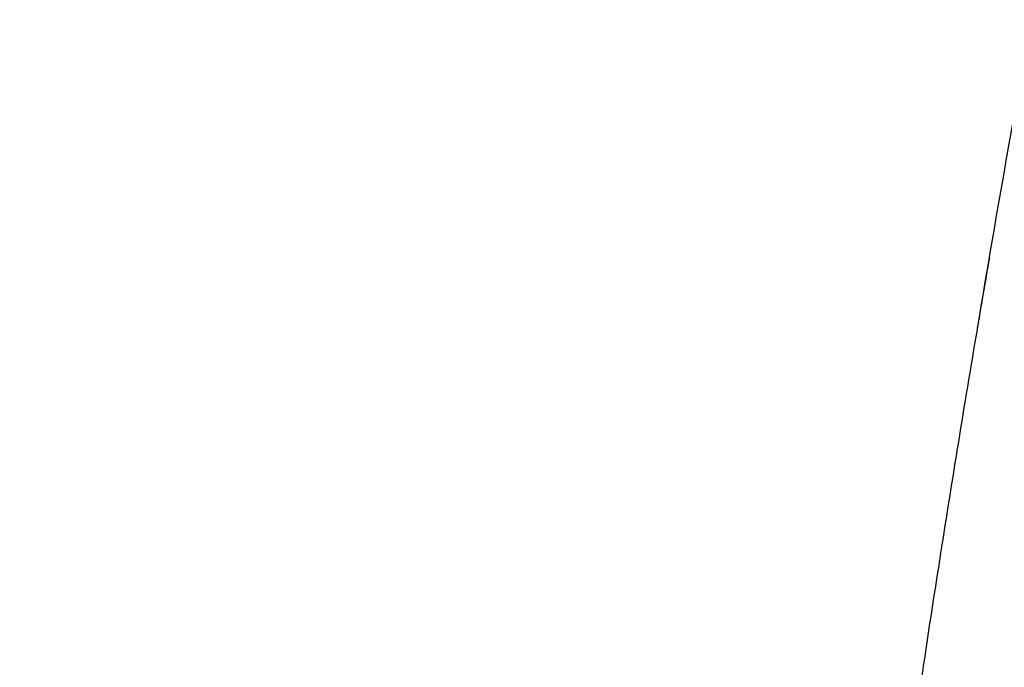
# Model space of a CAD drawing. Units: inches. Extents: x 33 to 1919, y 28 to 1228.
# Drawn here: x 1421 to 1443, y 329 to 343 of the extents above; entities that cross this region are included whole.
import ezdxf

# ---------------------------------------------------------------- set-up
doc = ezdxf.new("R2010")
doc.units = ezdxf.units.IN
doc.header["$LTSCALE"] = 115
doc.header["$MEASUREMENT"] = 0
doc.layers.add('SLD-0', color=179, linetype='Continuous')
doc.styles.add('SLDTEXTSTYLE2', font='TXT', dxfattribs={"width": 0.7})
doc.dimstyles.new('SLDDIMSTYLE0', dxfattribs={"dimtxt": 14.655762, "dimasz": 11.5, "dimexe": 0, "dimexo": 0.0625, "dimgap": 3.66394, "dimtad": 0, "dimtih": 1, "dimtoh": 1, "dimdec": 0, "dimrnd": 1e-09, "dimzin": 12, "dimdsep": 46, "dimlunit": 5, "dimtxsty": 'SLDTEXTSTYLE2', "dimsah": 1, "dimcen": 0.09, "dimadec": 0, "dimazin": 3, "dimtfac": 1, "dimtdec": 3, "dimtofl": 0, "dimtmove": 0, "dimatfit": 3, "dimfxl": 0, "dimfrac": 2, "dimtolj": 1, "dimtzin": 12, "dimarcsym": 0})

# ---------------------------------------------------------------- blocks, each defined once
blk = doc.blocks.new('_D_4')
at = {"layer": 'SLD-0'}
for p, q in [((1445.325, 377.19), (1215.846, 377.19)), ((1226.656, 377.19), (1226.656, 291.885)), ((1195.563, 265.311), (1190.642, 265.311)), ((1190.642, 265.311), (1190.642, 242.018)), ((1257.748, 265.311), (1262.67, 265.311)), ((1262.67, 265.311), (1262.67, 242.018)), ((1190.642, 242.018), (1195.563, 242.018)), ((1262.67, 242.018), (1257.748, 242.018)), ((1226.656, 183.288), (1226.656, 238.737)), ((1443.091, 183.288), (1215.846, 183.288))]:
    blk.add_line(p, q, dxfattribs=at)
for points in [[(1226.656, 377.19), (1223.781, 365.69), (1229.531, 365.69)], [(1226.656, 183.288), (1229.531, 194.788), (1223.781, 194.788)]]:
    blk.add_solid(points, dxfattribs=at)
at = {"layer": 'SLD-0', "char_height": 14.375, "attachment_point": 1, "style": 'SLDTEXTSTYLE2'}
for s, insert in [('16\'-2"', (1197.054, 287.123)), ('4.93m', (1195.563, 260.549))]:
    blk.add_mtext(s, dxfattribs=dict(at, insert=insert))

msp = doc.modelspace()

# ---------------------------------------------------------------- linework, layer by layer
at = {"color": 7, "linetype": 'Continuous', "lineweight": 25}
msp.add_arc((1878.3029058, 263.2882688), 442.2121768, 169.50444987, 170.52961083, dxfattribs=at)
msp.add_open_spline([(1442.3852898, 337.6026251), (1442.2914668, 337.0605909), (1442.057526, 335.7090695), (1441.6986168, 333.5389149), (1441.3065429, 331.0860861), (1440.9800791, 328.9737041), (1440.7901486, 327.6781078), (1440.7212525, 327.2081383)], degree=3, knots=[0, 0, 0, 0, 0.1567642054, 0.3908796631, 0.6268387026, 0.8646380655, 1, 1, 1, 1], dxfattribs=at)

# ---------------------------------------------------------------- dimensions: what is measured, and where the dimension line sits
at = {"layer": 'SLD-0'}
dim = msp.add_linear_dim(base=(1226.6557487, 183.2882688), p1=(1451.0748733, 377.1895415), p2=(1448.840729, 183.2882688), angle=90, dimstyle='SLDDIMSTYLE0', dxfattribs=at)
dim.commit()
dim.dimension.update_dxf_attribs({"geometry": '_D_4', "text_midpoint": (1226.6557487, 280.2389051), "dimtype": 160})

doc.saveas('drawing.dxf')
